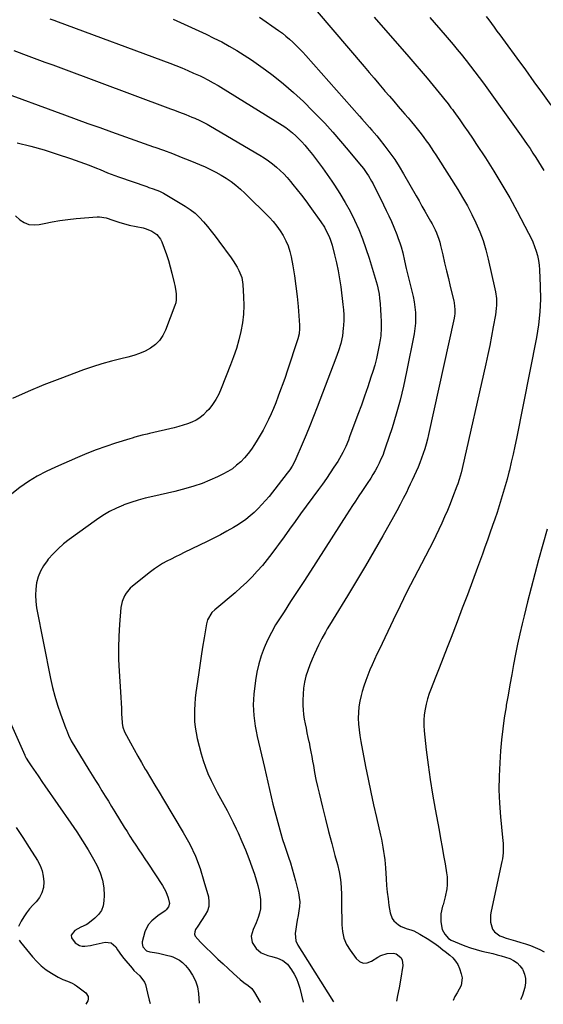
# Model space of a CAD drawing. Units: inches. Extents: x 1841354 to 1846638, y 436977 to 442342.
# Drawn here: x 1843887 to 1844204, y 436983 to 437580 of the extents above; entities that cross this region are included whole.
import ezdxf

# ---------------------------------------------------------------- set-up
doc = ezdxf.new("R2010")
doc.units = ezdxf.units.IN
doc.header["$MEASUREMENT"] = 0
doc.layers.add('7', color=7, linetype='Continuous')
doc.layers.add('8', color=7, linetype='Continuous')

msp = doc.modelspace()

# ---------------------------------------------------------------- linework, layer by layer
at = {"layer": '7', "color": 18}
for points in [[(1844032.41, 437581.43, 1852), (1844043.94, 437573.26, 1852), (1844046.2, 437571.59, 1852), (1844048.4, 437569.87, 1852), (1844050.54, 437568.05, 1852), (1844052.63, 437566.17, 1852), (1844054.65, 437564.22, 1852), (1844056.64, 437562.24, 1852), (1844058.57, 437560.19, 1852), (1844060.46, 437558.12, 1852), (1844092.95, 437521.37, 1852), (1844094.46, 437519.67, 1852), (1844095.98, 437517.96, 1852), (1844099.01, 437514.57, 1852), (1844100.52, 437512.86, 1852), (1844103.45, 437509.39, 1852), (1844104.88, 437507.61, 1852), (1844108.36, 437503.21, 1852), (1844111.42, 437499.16, 1852), (1844114.34, 437495.03, 1852), (1844117.08, 437490.76, 1852), (1844119.69, 437486.41, 1852), (1844127.25, 437473.12, 1852), (1844129.04, 437469.98, 1852), (1844130.82, 437466.84, 1852), (1844132.59, 437463.7, 1852), (1844134.37, 437460.56, 1852), (1844135.93, 437457.79, 1852), (1844136.89, 437456.02, 1852), (1844138.7, 437452.41, 1852), (1844139.54, 437450.58, 1852), (1844140.99, 437446.83, 1852), (1844141.57, 437444.9, 1852), (1844142.08, 437442.95, 1852), (1844143.39, 437437.28, 1852), (1844144.51, 437432.47, 1852), (1844145.65, 437427.67, 1852), (1844146.8, 437422.88, 1852), (1844147.97, 437418.09, 1852), (1844150.1, 437409.46, 1852), (1844150.37, 437408.17, 1852), (1844150.8, 437404.23, 1852), (1844150.71, 437401.59, 1852), (1844150.54, 437400.29, 1852), (1844150.3, 437398.99, 1852), (1844134.78, 437328.38, 1852), (1844134.09, 437325.47, 1852), (1844133.33, 437322.59, 1852), (1844132.48, 437319.74, 1852), (1844131.57, 437316.9, 1852), (1844130.54, 437313.98, 1852), (1844129.52, 437311.3, 1852), (1844128.44, 437308.65, 1852), (1844127.3, 437306.01, 1852), (1844126.12, 437303.4, 1852), (1844124.92, 437300.79, 1852), (1844123.69, 437298.2, 1852), (1844122.45, 437295.61, 1852), (1844121.33, 437293.29, 1852), (1844119.48, 437289.57, 1852), (1844117.58, 437285.87, 1852), (1844115.62, 437282.21, 1852), (1844113.6, 437278.57, 1852), (1844107.09, 437267.06, 1852), (1844101.83, 437257.87, 1852), (1844096.51, 437248.72, 1852), (1844091.1, 437239.63, 1852), (1844085.63, 437230.57, 1852), (1844076.96, 437216.36, 1852), (1844075.78, 437214.43, 1852), (1844073.46, 437210.54, 1852), (1844072.32, 437208.59, 1852), (1844070.12, 437204.64, 1852), (1844069.09, 437202.63, 1852), (1844068.09, 437200.6, 1852), (1844065.67, 437195.53, 1852), (1844064.19, 437192.18, 1852), (1844062.81, 437188.79, 1852), (1844061.61, 437185.34, 1852), (1844060.53, 437181.84, 1852), (1844059.7, 437178.29, 1852), (1844059.07, 437174.71, 1852), (1844058.75, 437171.09, 1852), (1844058.65, 437167.44, 1852), (1844058.69, 437164.22, 1852), (1844058.82, 437161.42, 1852), (1844059.05, 437158.62, 1852), (1844059.45, 437155.84, 1852), (1844059.96, 437153.08, 1852), (1844060.55, 437150.32, 1852), (1844061.14, 437147.56, 1852), (1844061.73, 437144.81, 1852), (1844062.31, 437142.05, 1852), (1844062.36, 437141.84, 1852), (1844062.95, 437138.98, 1852), (1844063.51, 437136.11, 1852), (1844064.04, 437133.23, 1852), (1844064.55, 437130.35, 1852), (1844065, 437127.67, 1852), (1844065.76, 437123.46, 1852), (1844066.58, 437119.26, 1852), (1844067.49, 437115.08, 1852), (1844068.47, 437110.91, 1852), (1844070.54, 437102.46, 1852), (1844072.37, 437095.14, 1852), (1844074.23, 437087.83, 1852), (1844076.14, 437080.53, 1852), (1844078.09, 437073.24, 1852), (1844079.58, 437067.77, 1852), (1844080.62, 437063.2, 1852), (1844081.43, 437058.6, 1852), (1844081.88, 437053.94, 1852), (1844082.09, 437049.26, 1852), (1844082.09, 437048.41, 1852), (1844082.11, 437044.12, 1852), (1844082.13, 437039.84, 1852), (1844082.16, 437035.55, 1852), (1844082.19, 437031.26, 1852), (1844082.61, 437027.1, 1852), (1844083.51, 437023.1, 1852), (1844085.15, 437019.34, 1852), (1844087.26, 437015.73, 1852), (1844090.88, 437010.71, 1852), (1844092.99, 437008.98, 1852), (1844095.23, 437008, 1852), (1844097.66, 437008.16, 1852), (1844100.23, 437009.09, 1852), (1844104.05, 437011.57, 1852), (1844105.85, 437012.51, 1852), (1844109.68, 437013.87, 1852), (1844113.5, 437014.05, 1852), (1844115.16, 437013.5, 1852), (1844117.98, 437011.35, 1852), (1844118.86, 437009.94, 1852), (1844119.22, 437006.55, 1852), (1844117.72, 436997.66, 1852), (1844116.89, 436993.02, 1852), (1844116.01, 436988.38, 1852), (1844115.29, 436984.9, 1852)], [(1844101.87, 437581.31, 1848), (1844122.8, 437557.32, 1848), (1844126.53, 437553.01, 1848), (1844130.24, 437548.67, 1848), (1844133.92, 437544.31, 1848), (1844137.57, 437539.92, 1848), (1844142.98, 437533.37, 1848), (1844143.9, 437532.24, 1848), (1844146.61, 437528.81, 1848), (1844148.37, 437526.48, 1848), (1844149.24, 437525.3, 1848), (1844150.09, 437524.12, 1848), (1844153.66, 437519.16, 1848), (1844156.27, 437515.48, 1848), (1844158.85, 437511.77, 1848), (1844161.38, 437508.04, 1848), (1844163.89, 437504.28, 1848), (1844169.3, 437496.02, 1848), (1844174.37, 437488.05, 1848), (1844179.29, 437479.98, 1848), (1844183.98, 437471.78, 1848), (1844188.51, 437463.49, 1848), (1844195.41, 437450.43, 1848), (1844196.72, 437447.8, 1848), (1844197.93, 437445.12, 1848), (1844199.02, 437442.39, 1848), (1844200.01, 437439.62, 1848), (1844200.81, 437436.8, 1848), (1844201.45, 437433.95, 1848), (1844201.85, 437431.06, 1848), (1844202.09, 437428.14, 1848), (1844202.5, 437418.34, 1848), (1844202.55, 437410.51, 1848), (1844202.23, 437402.72, 1848), (1844201.36, 437394.96, 1848), (1844200.13, 437387.24, 1848), (1844188.11, 437326.05, 1848), (1844187.12, 437321.23, 1848), (1844186.08, 437316.42, 1848), (1844184.95, 437311.62, 1848), (1844183.77, 437306.84, 1848), (1844183.42, 437305.49, 1848), (1844182.34, 437301.4, 1848), (1844181.22, 437297.33, 1848), (1844180.06, 437293.27, 1848), (1844178.85, 437289.22, 1848), (1844177.6, 437285.19, 1848), (1844176.3, 437281.17, 1848), (1844174.96, 437277.17, 1848), (1844173.58, 437273.17, 1848), (1844171.93, 437268.49, 1848), (1844170.43, 437264.28, 1848), (1844168.92, 437260.07, 1848), (1844167.4, 437255.86, 1848), (1844164.46, 437247.76, 1848), (1844161.44, 437239.52, 1848), (1844158.38, 437231.29, 1848), (1844155.26, 437223.09, 1848), (1844152.11, 437214.9, 1848), (1844148.41, 437205.39, 1848), (1844145.99, 437199.2, 1848), (1844143.57, 437193.02, 1848), (1844141.15, 437186.84, 1848), (1844138.72, 437180.66, 1848), (1844136.28, 437174.46, 1848), (1844135.16, 437171.35, 1848), (1844134.16, 437168.21, 1848), (1844133.35, 437165.02, 1848), (1844132.66, 437161.8, 1848), (1844132.21, 437158.54, 1848), (1844131.95, 437155.28, 1848), (1844131.97, 437152, 1848), (1844132.18, 437148.72, 1848), (1844133.42, 437137.25, 1848), (1844134.5, 437128.24, 1848), (1844135.72, 437119.25, 1848), (1844137.15, 437110.3, 1848), (1844138.72, 437101.36, 1848), (1844141.13, 437088.55, 1848), (1844142.07, 437083.44, 1848), (1844143, 437078.33, 1848), (1844143.91, 437073.22, 1848), (1844144.8, 437068.1, 1848), (1844145.71, 437062.75, 1848), (1844146.02, 437060.31, 1848), (1844146.09, 437055.41, 1848), (1844145.86, 437052.96, 1848), (1844144.95, 437048.11, 1848), (1844143.62, 437043.35, 1848), (1844143.34, 437042.49, 1848), (1844142.32, 437037.84, 1848), (1844142.26, 437033.07, 1848), (1844143.14, 437028.42, 1848), (1844144.74, 437025.46, 1848), (1844146.94, 437022.86, 1848), (1844148.51, 437021.92, 1848), (1844153.41, 437019.82, 1848), (1844156.76, 437018.48, 1848), (1844160.14, 437017.27, 1848), (1844163.58, 437016.22, 1848), (1844167.06, 437015.3, 1848), (1844173.68, 437013.71, 1848), (1844176.28, 437013.05, 1848), (1844178.86, 437012.33, 1848), (1844181.41, 437011.53, 1848), (1844183.95, 437010.67, 1848), (1844186.29, 437009.54, 1848), (1844188.39, 437008.14, 1848), (1844190.14, 437006.32, 1848), (1844191.66, 437004.22, 1848), (1844191.88, 437003.84, 1848), (1844192.93, 437001.27, 1848), (1844193.56, 436998.66, 1848), (1844193.52, 436995.98, 1848), (1844193.05, 436993.25, 1848), (1844191.62, 436988.59, 1848), (1844190.72, 436986.03, 1848), (1844190.57, 436985.66, 1848)], [(1844135.61, 437581.19, 1846), (1844144.91, 437570.37, 1846), (1844146.13, 437568.96, 1846), (1844148.56, 437566.13, 1846), (1844149.78, 437564.71, 1846), (1844152.19, 437561.86, 1846), (1844154.53, 437558.95, 1846), (1844157.58, 437555.1, 1846), (1844160.24, 437551.69, 1846), (1844162.87, 437548.25, 1846), (1844165.45, 437544.78, 1846), (1844168, 437541.29, 1846), (1844190.92, 437509.43, 1846), (1844192.74, 437506.86, 1846), (1844194.53, 437504.27, 1846), (1844196.29, 437501.66, 1846), (1844198.02, 437499.02, 1846), (1844199.71, 437496.36, 1846), (1844201.39, 437493.7, 1846), (1844203.05, 437491.02, 1846), (1844204.7, 437488.33, 1846)], [(1844169.61, 437581.86, 1844), (1844171.27, 437579.65, 1844), (1844172.94, 437577.43, 1844), (1844174.6, 437575.21, 1844), (1844176.26, 437572.98, 1844), (1844177.91, 437570.75, 1844), (1844179.56, 437568.52, 1844), (1844181.2, 437566.28, 1844), (1844188.31, 437556.52, 1844), (1844193.5, 437549.39, 1844), (1844198.67, 437542.26, 1844), (1844203.82, 437535.11, 1844), (1844208.96, 437527.95, 1844)], [(1843905.38, 437580.43, 1856), (1843907.83, 437579.53, 1856), (1843910.27, 437578.63, 1856), (1843977.99, 437553.47, 1856), (1843981.64, 437552.07, 1856), (1843985.27, 437550.61, 1856), (1843988.87, 437549.09, 1856), (1843992.45, 437547.51, 1856), (1843996.33, 437545.76, 1856), (1843997.95, 437545, 1856), (1844001.13, 437543.39, 1856), (1844004.25, 437541.66, 1856), (1844007.32, 437539.85, 1856), (1844008.84, 437538.92, 1856), (1844046.12, 437515.83, 1856), (1844048.3, 437514.39, 1856), (1844050.42, 437512.87, 1856), (1844052.45, 437511.22, 1856), (1844054.42, 437509.5, 1856), (1844056.29, 437507.68, 1856), (1844058.1, 437505.8, 1856), (1844059.83, 437503.83, 1856), (1844061.49, 437501.81, 1856), (1844064.43, 437498.06, 1856), (1844067.48, 437494.09, 1856), (1844070.47, 437490.08, 1856), (1844073.37, 437486, 1856), (1844076.21, 437481.89, 1856), (1844077.79, 437479.55, 1856), (1844081.12, 437474.38, 1856), (1844084.28, 437469.11, 1856), (1844087.2, 437463.71, 1856), (1844089.96, 437458.22, 1856), (1844092.46, 437452.61, 1856), (1844094.79, 437446.93, 1856), (1844096.86, 437441.14, 1856), (1844098.75, 437435.3, 1856), (1844103.58, 437419.13, 1856), (1844104.09, 437417.24, 1856), (1844104.87, 437413.39, 1856), (1844105.17, 437411.04, 1856), (1844105.5, 437407.52, 1856), (1844105.74, 437404, 1856), (1844105.91, 437400.47, 1856), (1844106.06, 437396.94, 1856), (1844106.13, 437393.13, 1856), (1844105.82, 437388.26, 1856), (1844105.49, 437385.84, 1856), (1844104.93, 437382.55, 1856), (1844104.15, 437378.5, 1856), (1844103.26, 437374.49, 1856), (1844102.19, 437370.52, 1856), (1844101.01, 437366.58, 1856), (1844099.87, 437363.05, 1856), (1844097.99, 437357.38, 1856), (1844096.07, 437351.72, 1856), (1844094.07, 437346.09, 1856), (1844092.02, 437340.48, 1856), (1844086.95, 437326.91, 1856), (1844086.21, 437324.98, 1856), (1844084.61, 437321.19, 1856), (1844082.83, 437317.46, 1856), (1844080.82, 437313.87, 1856), (1844079.74, 437312.12, 1856), (1844077.47, 437308.64, 1856), (1844075.18, 437305.19, 1856), (1844072.86, 437301.76, 1856), (1844070.48, 437298.38, 1856), (1844068.06, 437295.02, 1856), (1844057.28, 437280.32, 1856), (1844053.91, 437275.7, 1856), (1844050.55, 437271.08, 1856), (1844047.21, 437266.44, 1856), (1844043.89, 437261.78, 1856), (1844042.69, 437260.1, 1856), (1844039.92, 437256.33, 1856), (1844037.06, 437252.63, 1856), (1844034.09, 437249.02, 1856), (1844031.03, 437245.48, 1856), (1844027.84, 437242.06, 1856), (1844024.56, 437238.74, 1856), (1844021.13, 437235.57, 1856), (1844017.6, 437232.5, 1856), (1844005.23, 437222.21, 1856), (1844003.45, 437220.45, 1856), (1844000.93, 437216.13, 1856), (1844000.29, 437213.71, 1856), (1843998.8, 437205.08, 1856), (1843997.87, 437199.52, 1856), (1843996.97, 437193.94, 1856), (1843996.13, 437188.36, 1856), (1843995.32, 437182.78, 1856), (1843993.82, 437171.99, 1856), (1843993.41, 437168.49, 1856), (1843993.1, 437164.99, 1856), (1843992.94, 437161.47, 1856), (1843992.88, 437157.94, 1856), (1843993.03, 437154.43, 1856), (1843993.35, 437150.94, 1856), (1843993.93, 437147.48, 1856), (1843994.67, 437144.04, 1856), (1843997.02, 437134.85, 1856), (1843998.21, 437130.77, 1856), (1843999.55, 437126.75, 1856), (1844001.15, 437122.82, 1856), (1844003.02, 437118.72, 1856), (1844004.88, 437115.04, 1856), (1844006.78, 437111.37, 1856), (1844008.73, 437107.74, 1856), (1844010.73, 437104.14, 1856), (1844012.71, 437100.52, 1856), (1844014.62, 437096.87, 1856), (1844016.45, 437093.17, 1856), (1844018.2, 437089.44, 1856), (1844019.39, 437086.84, 1856), (1844021.63, 437081.76, 1856), (1844023.78, 437076.64, 1856), (1844025.81, 437071.47, 1856), (1844027.75, 437066.26, 1856), (1844029.3, 437061.94, 1856), (1844030.41, 437058.52, 1856), (1844031.37, 437055.06, 1856), (1844032.11, 437051.54, 1856), (1844032.7, 437047.99, 1856), (1844032.91, 437046.44, 1856), (1844033.06, 437043.66, 1856), (1844032.93, 437040.93, 1856), (1844032.37, 437038.25, 1856), (1844031.53, 437035.6, 1856), (1844030.24, 437032.44, 1856), (1844028.56, 437028.3, 1856), (1844027.28, 437024.21, 1856), (1844027.86, 437020.4, 1856), (1844030.3, 437016.87, 1856), (1844033.44, 437014.14, 1856), (1844037.32, 437012.61, 1856), (1844039.77, 437012.05, 1856), (1844043.25, 437010.97, 1856), (1844046.54, 437009.48, 1856), (1844049.26, 437007.26, 1856), (1844051.8, 437003.84, 1856), (1844053.39, 437001.25, 1856), (1844054.77, 436998.56, 1856), (1844055.84, 436995.74, 1856), (1844056.72, 436992.82, 1856), (1844058.76, 436984.33, 1856)], [(1843980.08, 437580.13, 1854), (1844000, 437571.01, 1854), (1844004.75, 437568.73, 1854), (1844009.45, 437566.36, 1854), (1844014.07, 437563.82, 1854), (1844018.63, 437561.19, 1854), (1844023.1, 437558.4, 1854), (1844027.51, 437555.51, 1854), (1844031.82, 437552.48, 1854), (1844036.06, 437549.36, 1854), (1844040.56, 437545.92, 1854), (1844046.89, 437540.88, 1854), (1844053.06, 437535.65, 1854), (1844058.98, 437530.15, 1854), (1844064.75, 437524.47, 1854), (1844066.92, 437522.24, 1854), (1844071.88, 437517.02, 1854), (1844076.76, 437511.71, 1854), (1844081.5, 437506.29, 1854), (1844086.16, 437500.79, 1854), (1844093.01, 437492.52, 1854), (1844094.17, 437491.08, 1854), (1844095.29, 437489.63, 1854), (1844097.45, 437486.65, 1854), (1844098.46, 437485.11, 1854), (1844100.32, 437481.95, 1854), (1844101.18, 437480.32, 1854), (1844107.55, 437467.55, 1854), (1844109.17, 437464.22, 1854), (1844110.75, 437460.86, 1854), (1844112.27, 437457.48, 1854), (1844113.75, 437454.08, 1854), (1844115.55, 437449.69, 1854), (1844116.48, 437447.19, 1854), (1844117.33, 437444.66, 1854), (1844118.11, 437442.11, 1854), (1844119.11, 437438.55, 1854), (1844120.24, 437433.74, 1854), (1844121.31, 437428.92, 1854), (1844121.7, 437427.32, 1854), (1844124.71, 437415.34, 1854), (1844125.43, 437412.13, 1854), (1844126.04, 437408.91, 1854), (1844126.48, 437405.65, 1854), (1844126.8, 437402.38, 1854), (1844126.91, 437399.1, 1854), (1844126.84, 437395.83, 1854), (1844126.52, 437392.58, 1854), (1844126.02, 437389.34, 1854), (1844121.53, 437366.37, 1854), (1844119.69, 437357.78, 1854), (1844117.63, 437349.25, 1854), (1844115.25, 437340.8, 1854), (1844112.66, 437332.4, 1854), (1844108.79, 437320.64, 1854), (1844107.93, 437318.19, 1854), (1844107, 437315.76, 1854), (1844105.97, 437313.37, 1854), (1844104.87, 437311.01, 1854), (1844103.68, 437308.69, 1854), (1844102.44, 437306.4, 1854), (1844101.11, 437304.16, 1854), (1844099.72, 437301.96, 1854), (1844097.62, 437298.76, 1854), (1844095.96, 437296.24, 1854), (1844094.29, 437293.74, 1854), (1844092.61, 437291.23, 1854), (1844090.47, 437288.02, 1854), (1844088.65, 437285.27, 1854), (1844086.85, 437282.51, 1854), (1844085.07, 437279.74, 1854), (1844063.18, 437245.55, 1854), (1844059.22, 437239.38, 1854), (1844055.23, 437233.21, 1854), (1844051.23, 437227.07, 1854), (1844047.21, 437220.93, 1854), (1844044.85, 437217.33, 1854), (1844042.13, 437212.93, 1854), (1844039.59, 437208.44, 1854), (1844037.29, 437203.81, 1854), (1844035.17, 437199.1, 1854), (1844033.39, 437194.26, 1854), (1844031.88, 437189.35, 1854), (1844030.78, 437184.33, 1854), (1844029.95, 437179.24, 1854), (1844028.96, 437171.03, 1854), (1844028.68, 437167.8, 1854), (1844028.55, 437164.57, 1854), (1844028.64, 437161.34, 1854), (1844028.87, 437158.1, 1854), (1844029.27, 437154.88, 1854), (1844029.75, 437151.67, 1854), (1844030.35, 437148.48, 1854), (1844031.02, 437145.3, 1854), (1844035.35, 437126.62, 1854), (1844036.37, 437122.16, 1854), (1844037.4, 437117.69, 1854), (1844038.42, 437113.23, 1854), (1844039.44, 437108.77, 1854), (1844040.49, 437104.31, 1854), (1844041.59, 437099.87, 1854), (1844042.77, 437095.45, 1854), (1844044, 437091.04, 1854), (1844045.3, 437086.55, 1854), (1844046.37, 437082.96, 1854), (1844047.49, 437079.38, 1854), (1844048.68, 437075.82, 1854), (1844049.91, 437072.28, 1854), (1844051.11, 437068.73, 1854), (1844052.25, 437065.16, 1854), (1844053.26, 437061.55, 1854), (1844054.21, 437057.92, 1854), (1844056.01, 437050.53, 1854), (1844056.49, 437047.8, 1854), (1844056.72, 437045.06, 1854), (1844056.6, 437042.31, 1854), (1844056.23, 437039.56, 1854), (1844055.7, 437036.8, 1854), (1844055.19, 437034.04, 1854), (1844054.72, 437031.27, 1854), (1844054.28, 437028.5, 1854), (1844053.88, 437025.82, 1854), (1844054.3, 437021.55, 1854), (1844055.62, 437018.89, 1854), (1844057.94, 437015.02, 1854), (1844077.16, 436984.51, 1854)], [(1843883.51, 437561.12, 1858), (1843892.59, 437557.78, 1858), (1843897.45, 437555.98, 1858), (1843902.31, 437554.18, 1858), (1843907.17, 437552.38, 1858), (1843912.03, 437550.57, 1858), (1843978.38, 437525.83, 1858), (1843980.24, 437525.13, 1858), (1843983.98, 437523.75, 1858), (1843987.71, 437522.35, 1858), (1843991.4, 437520.85, 1858), (1843993.22, 437520.05, 1858), (1843996.25, 437518.65, 1858), (1844000.58, 437516.41, 1858), (1844002.7, 437515.21, 1858), (1844032.61, 437497.66, 1858), (1844035.21, 437496.04, 1858), (1844037.76, 437494.32, 1858), (1844040.2, 437492.47, 1858), (1844042.59, 437490.53, 1858), (1844044.86, 437488.47, 1858), (1844047.06, 437486.33, 1858), (1844049.15, 437484.08, 1858), (1844051.16, 437481.76, 1858), (1844052.61, 437479.99, 1858), (1844055.25, 437476.69, 1858), (1844057.85, 437473.37, 1858), (1844060.39, 437469.99, 1858), (1844062.88, 437466.58, 1858), (1844069.49, 437457.35, 1858), (1844071.66, 437454.03, 1858), (1844072.63, 437452.3, 1858), (1844074.37, 437448.73, 1858), (1844075.11, 437446.89, 1858), (1844076.31, 437443.11, 1858), (1844077.84, 437437.35, 1858), (1844079.01, 437432.53, 1858), (1844080.05, 437427.68, 1858), (1844080.88, 437422.79, 1858), (1844081.58, 437417.88, 1858), (1844082.88, 437407.18, 1858), (1844083.18, 437404.02, 1858), (1844083.36, 437400.86, 1858), (1844083.36, 437397.7, 1858), (1844083.25, 437394.52, 1858), (1844083.15, 437392.91, 1858), (1844082.61, 437388.22, 1858), (1844081.59, 437383.6, 1858), (1844080.23, 437379.07, 1858), (1844079.47, 437376.83, 1858), (1844078.65, 437374.6, 1858), (1844067.36, 437345.03, 1858), (1844065.15, 437339.37, 1858), (1844062.9, 437333.72, 1858), (1844060.59, 437328.11, 1858), (1844058.22, 437322.51, 1858), (1844054.44, 437313.69, 1858), (1844053.34, 437311.38, 1858), (1844052.08, 437309.15, 1858), (1844050.68, 437307.01, 1858), (1844049.93, 437305.98, 1858), (1844049.15, 437304.96, 1858), (1844038.12, 437290.91, 1858), (1844036.02, 437288.35, 1858), (1844033.85, 437285.87, 1858), (1844031.56, 437283.48, 1858), (1844029.19, 437281.17, 1858), (1844026.71, 437278.99, 1858), (1844024.13, 437276.93, 1858), (1844021.43, 437275.05, 1858), (1844018.64, 437273.28, 1858), (1844016.56, 437272.06, 1858), (1844012.64, 437269.82, 1858), (1844008.69, 437267.64, 1858), (1844004.69, 437265.55, 1858), (1844000.65, 437263.53, 1858), (1843986.78, 437256.81, 1858), (1843984.13, 437255.51, 1858), (1843981.49, 437254.21, 1858), (1843978.86, 437252.89, 1858), (1843976.23, 437251.56, 1858), (1843973.65, 437250.15, 1858), (1843971.14, 437248.63, 1858), (1843968.72, 437246.97, 1858), (1843966.37, 437245.2, 1858), (1843955.49, 437236.47, 1858), (1843954.07, 437235.19, 1858), (1843951.64, 437232.29, 1858), (1843950.63, 437230.67, 1858), (1843949.17, 437227.16, 1858), (1843948.73, 437225.32, 1858), (1843948.44, 437223.43, 1858), (1843947.53, 437213.15, 1858), (1843947.07, 437206.09, 1858), (1843946.83, 437199.03, 1858), (1843946.92, 437191.96, 1858), (1843947.24, 437184.89, 1858), (1843948.1, 437172.39, 1858), (1843948.31, 437169.05, 1858), (1843948.51, 437165.72, 1858), (1843948.69, 437162.38, 1858), (1843948.84, 437159.04, 1858), (1843949.06, 437153.88, 1858), (1843949.12, 437153.13, 1858), (1843949.52, 437150.89, 1858), (1843950.63, 437148.08, 1858), (1843954.22, 437141.42, 1858), (1843956.4, 437137.43, 1858), (1843958.61, 437133.46, 1858), (1843960.87, 437129.51, 1858), (1843963.16, 437125.59, 1858), (1843963.71, 437124.67, 1858), (1843966.3, 437120.3, 1858), (1843968.9, 437115.93, 1858), (1843971.51, 437111.57, 1858), (1843974.12, 437107.21, 1858), (1843986.21, 437087.1, 1858), (1843990.05, 437080.05, 1858), (1843993.49, 437072.84, 1858), (1843996.31, 437065.37, 1858), (1843998.73, 437057.72, 1858), (1844001.36, 437048.05, 1858), (1844001.73, 437045.18, 1858), (1844001.63, 437042.38, 1858), (1844000.8, 437039.71, 1858), (1843999.5, 437037.13, 1858), (1843997.17, 437033.71, 1858), (1843995, 437030.42, 1858), (1843993.65, 437028.29, 1858), (1843993.16, 437026.9, 1858), (1843993.03, 437025.55, 1858), (1843993.45, 437024.27, 1858), (1843996.65, 437020.63, 1858), (1843997.86, 437019.44, 1858), (1843999.08, 437018.26, 1858), (1844004.08, 437013.4, 1858), (1844007.16, 437010.44, 1858), (1844010.26, 437007.51, 1858), (1844013.39, 437004.62, 1858), (1844016.54, 437001.74, 1858), (1844020.66, 436998.03, 1858), (1844022.96, 436996.13, 1858), (1844025.41, 436994.43, 1858), (1844027.67, 436992.57, 1858), (1844028.58, 436991.44, 1858), (1844029.39, 436990.21, 1858), (1844032.68, 436984.23, 1858), (1844032.74, 436984.06, 1858)], [(1843885.6, 437505.17, 1862), (1843893.75, 437503.13, 1862), (1843901.84, 437500.91, 1862), (1843909.84, 437498.38, 1862), (1843917.79, 437495.66, 1862), (1843929.09, 437491.56, 1862), (1843933.57, 437489.86, 1862), (1843935.79, 437488.96, 1862), (1843940.21, 437487.1, 1862), (1843942.43, 437486.21, 1862), (1843946.93, 437484.56, 1862), (1843964.07, 437478.65, 1862), (1843965.35, 437478.21, 1862), (1843967.92, 437477.35, 1862), (1843971.72, 437475.96, 1862), (1843972.93, 437475.36, 1862), (1843974.11, 437474.71, 1862), (1843987.39, 437466.78, 1862), (1843990.44, 437464.74, 1862), (1843993.34, 437462.51, 1862), (1843996, 437460, 1862), (1843998.5, 437457.31, 1862), (1844000.86, 437454.45, 1862), (1844003.17, 437451.56, 1862), (1844005.43, 437448.63, 1862), (1844007.65, 437445.66, 1862), (1844015.16, 437435.43, 1862), (1844016.45, 437433.59, 1862), (1844018.83, 437429.77, 1862), (1844019.93, 437427.79, 1862), (1844021.56, 437423.66, 1862), (1844022.29, 437419.28, 1862), (1844022.74, 437411.84, 1862), (1844022.83, 437406.56, 1862), (1844022.63, 437401.29, 1862), (1844021.99, 437396.06, 1862), (1844021.05, 437390.86, 1862), (1844019.77, 437385.7, 1862), (1844018.33, 437380.6, 1862), (1844016.67, 437375.57, 1862), (1844014.84, 437370.58, 1862), (1844009.21, 437356.21, 1862), (1844007.68, 437352.83, 1862), (1844005.93, 437349.59, 1862), (1844003.85, 437346.55, 1862), (1844001.56, 437343.64, 1862), (1844000.34, 437342.26, 1862), (1843998.37, 437340.31, 1862), (1843996.25, 437338.56, 1862), (1843993.9, 437337.13, 1862), (1843991.41, 437335.9, 1862), (1843988.79, 437334.9, 1862), (1843986.13, 437333.99, 1862), (1843983.44, 437333.2, 1862), (1843980.72, 437332.5, 1862), (1843965.71, 437329, 1862), (1843964.21, 437328.65, 1862), (1843961.22, 437327.91, 1862), (1843956.75, 437326.71, 1862), (1843955.27, 437326.27, 1862), (1843953.8, 437325.82, 1862), (1843945.05, 437323.07, 1862), (1843939.24, 437321.14, 1862), (1843933.47, 437319.08, 1862), (1843927.77, 437316.85, 1862), (1843922.12, 437314.49, 1862), (1843908.75, 437308.66, 1862), (1843903.12, 437305.99, 1862), (1843897.62, 437303.08, 1862), (1843892.32, 437299.82, 1862), (1843887.15, 437296.33, 1862), (1843882.33, 437292.42, 1862)], [(1843884.43, 437460.88, 1864), (1843887.09, 437458.53, 1864), (1843889.82, 437456.85, 1864), (1843892.69, 437455.72, 1864), (1843895.75, 437455.41, 1864), (1843898.95, 437455.65, 1864), (1843901.88, 437456.28, 1864), (1843906.67, 437457.23, 1864), (1843911.48, 437458.06, 1864), (1843916.32, 437458.71, 1864), (1843921.18, 437459.23, 1864), (1843933.93, 437460.37, 1864), (1843935.33, 437460.41, 1864), (1843939.45, 437459.7, 1864), (1843943.47, 437458.31, 1864), (1843947.68, 437456.87, 1864), (1843951.44, 437455.82, 1864), (1843953.34, 437455.38, 1864), (1843961.91, 437453.6, 1864), (1843963.71, 437453.12, 1864), (1843967.12, 437451.69, 1864), (1843970.16, 437449.6, 1864), (1843972.39, 437446.8, 1864), (1843973.2, 437445.16, 1864), (1843974.66, 437441.3, 1864), (1843975.99, 437437.58, 1864), (1843977.21, 437433.84, 1864), (1843978.29, 437430.05, 1864), (1843979.28, 437426.24, 1864), (1843980.66, 437420.4, 1864), (1843981.04, 437418.67, 1864), (1843981.66, 437415.19, 1864), (1843981.91, 437413.44, 1864), (1843981.91, 437409.97, 1864), (1843981.57, 437408.28, 1864), (1843981.08, 437406.61, 1864), (1843975.4, 437391.62, 1864), (1843973.78, 437388.37, 1864), (1843971.79, 437385.42, 1864), (1843969.25, 437382.92, 1864), (1843966.35, 437380.73, 1864), (1843963.08, 437378.95, 1864), (1843959.73, 437377.4, 1864), (1843956.23, 437376.19, 1864), (1843952.64, 437375.21, 1864), (1843948.36, 437374.25, 1864), (1843942.59, 437372.84, 1864), (1843936.87, 437371.27, 1864), (1843931.22, 437369.47, 1864), (1843925.62, 437367.52, 1864), (1843911.34, 437362.2, 1864), (1843901.71, 437358.45, 1864), (1843892.16, 437354.5, 1864), (1843882.74, 437350.26, 1864)], [(1844206.75, 437271.04, 1846), (1844201.49, 437252.4, 1846), (1844199.17, 437243.95, 1846), (1844196.9, 437235.47, 1846), (1844194.74, 437226.97, 1846), (1844192.65, 437218.45, 1846), (1844191.49, 437213.61, 1846), (1844190.08, 437207.49, 1846), (1844188.74, 437201.35, 1846), (1844187.5, 437195.19, 1846), (1844186.33, 437189.02, 1846), (1844185.21, 437182.83, 1846), (1844184.1, 437176.65, 1846), (1844183, 437170.46, 1846), (1844181.9, 437164.27, 1846), (1844181.74, 437163.35, 1846), (1844180.67, 437156.68, 1846), (1844179.73, 437150, 1846), (1844179.01, 437143.29, 1846), (1844178.42, 437136.57, 1846), (1844177.91, 437129.38, 1846), (1844177.54, 437121.21, 1846), (1844177.45, 437113.04, 1846), (1844177.78, 437104.88, 1846), (1844178.4, 437096.73, 1846), (1844179.68, 437084.09, 1846), (1844179.96, 437080.42, 1846), (1844180.05, 437076.74, 1846), (1844179.98, 437074.91, 1846), (1844179.59, 437071.27, 1846), (1844179.25, 437069.47, 1846), (1844172.66, 437039.46, 1846), (1844172.33, 437037.24, 1846), (1844172.38, 437032.82, 1846), (1844173.55, 437028.64, 1846), (1844174.65, 437026.93, 1846), (1844178.03, 437024.56, 1846), (1844179.19, 437024.1, 1846), (1844181.9, 437023.11, 1846), (1844184.64, 437022.19, 1846), (1844187.41, 437021.37, 1846), (1844190.63, 437020.53, 1846), (1844193.61, 437019.68, 1846), (1844196.54, 437018.7, 1846), (1844199.39, 437017.51, 1846), (1844202.2, 437016.18, 1846), (1844204.94, 437014.76, 1846)], [(1843867.28, 437184.92, 1862), (1843890.12, 437134.06, 1862), (1843890.24, 437133.79, 1862), (1843890.63, 437133.01, 1862), (1843891.07, 437132.25, 1862), (1843892.45, 437130.03, 1862), (1843894.01, 437127.58, 1862), (1843896.76, 437123.48, 1862), (1843898.16, 437121.44, 1862), (1843900.96, 437117.38, 1862), (1843902.37, 437115.35, 1862), (1843918.09, 437092.86, 1862), (1843921.69, 437087.52, 1862), (1843925.18, 437082.1, 1862), (1843928.51, 437076.59, 1862), (1843931.71, 437071, 1862), (1843933.95, 437066.96, 1862), (1843935.89, 437062.64, 1862), (1843937.33, 437058.2, 1862), (1843938.04, 437053.59, 1862), (1843938.24, 437048.86, 1862), (1843938.12, 437045.8, 1862), (1843937.58, 437042.72, 1862), (1843936.56, 437039.88, 1862), (1843934.84, 437037.4, 1862), (1843932.65, 437035.16, 1862), (1843928.38, 437031.84, 1862), (1843927.39, 437031.18, 1862), (1843924.12, 437029.69, 1862), (1843920.41, 437027.81, 1862), (1843918.34, 437024.98, 1862), (1843918.54, 437023.36, 1862), (1843920.62, 437020.34, 1862), (1843923.31, 437018.61, 1862), (1843924.85, 437018.29, 1862), (1843926.49, 437018.25, 1862), (1843929.92, 437018.74, 1862), (1843931.63, 437019.06, 1862), (1843933.33, 437019.41, 1862), (1843938.9, 437020.67, 1862), (1843942.53, 437020.32, 1862), (1843945.24, 437017.87, 1862), (1843946.36, 437016.02, 1862), (1843948.81, 437012.5, 1862), (1843950.16, 437010.81, 1862), (1843955.22, 437004.81, 1862), (1843956.31, 437003.58, 1862), (1843959.92, 437000.2, 1862), (1843962.74, 436996.43, 1862), (1843963.26, 436994.91, 1862), (1843964.5, 436989.7, 1862), (1843965.5, 436985.57, 1862), (1843966.03, 436983.39, 1862)], [(1843884.86, 437090.11, 1864), (1843888.88, 437084.11, 1864), (1843892.81, 437078.05, 1864), (1843897.79, 437070.17, 1864), (1843899.39, 437067.1, 1864), (1843900.64, 437063.93, 1864), (1843901.36, 437060.59, 1864), (1843901.72, 437057.15, 1864), (1843901.39, 437053.78, 1864), (1843900.56, 437050.61, 1864), (1843899, 437047.73, 1864), (1843896.95, 437045.04, 1864), (1843894.98, 437043.03, 1864), (1843892.97, 437040.79, 1864), (1843891.11, 437038.44, 1864), (1843889.47, 437035.93, 1864), (1843887.97, 437033.32, 1864), (1843886.39, 437030.25, 1864)], [(1843886.73, 437021.79, 1864), (1843887.45, 437020.74, 1864), (1843894.77, 437011.82, 1864), (1843897.37, 437008.97, 1864), (1843900.14, 437006.33, 1864), (1843903.18, 437003.99, 1864), (1843906.39, 437001.86, 1864), (1843910.39, 436999.49, 1864), (1843913.16, 436998.07, 1864), (1843916.07, 436996.99, 1864), (1843918.93, 436995.84, 1864), (1843920.27, 436995.07, 1864), (1843921.55, 436994.2, 1864), (1843927.13, 436989.96, 1864), (1843928.64, 436987.73, 1864), (1843928.59, 436985.75, 1864), (1843928.34, 436985.12, 1864), (1843927.15, 436982.99, 1864)]]:
    msp.add_polyline3d(points, dxfattribs=at)
at = {"layer": '8', "color": 18}
for points in [[(1844067.27, 437584.73, 1850), (1844095.8, 437551.37, 1850), (1844098.79, 437547.87, 1850), (1844101.77, 437544.38, 1850), (1844104.75, 437540.88, 1850), (1844107.73, 437537.38, 1850), (1844108.39, 437536.6, 1850), (1844111.04, 437533.49, 1850), (1844113.7, 437530.39, 1850), (1844116.37, 437527.29, 1850), (1844119.04, 437524.2, 1850), (1844120.43, 437522.61, 1850), (1844122.4, 437520.31, 1850), (1844124.36, 437517.99, 1850), (1844126.29, 437515.65, 1850), (1844128.77, 437512.61, 1850), (1844130.36, 437510.57, 1850), (1844131.93, 437508.52, 1850), (1844133.44, 437506.43, 1850), (1844134.92, 437504.31, 1850), (1844136.36, 437502.17, 1850), (1844137.79, 437500.02, 1850), (1844139.2, 437497.86, 1850), (1844140.6, 437495.68, 1850), (1844152.46, 437476.97, 1850), (1844155.46, 437472.01, 1850), (1844158.34, 437466.98, 1850), (1844161.01, 437461.84, 1850), (1844163.54, 437456.63, 1850), (1844165.8, 437451.3, 1850), (1844167.83, 437445.89, 1850), (1844169.51, 437440.37, 1850), (1844170.96, 437434.77, 1850), (1844175.01, 437416.75, 1850), (1844175.39, 437414.78, 1850), (1844175.87, 437410.81, 1850), (1844175.94, 437406.81, 1850), (1844175.83, 437404.81, 1850), (1844175.31, 437400.84, 1850), (1844173.99, 437393.58, 1850), (1844172.93, 437387.98, 1850), (1844171.83, 437382.39, 1850), (1844170.66, 437376.82, 1850), (1844169.45, 437371.25, 1850), (1844155.2, 437307.82, 1850), (1844154.54, 437305.1, 1850), (1844153.36, 437301.06, 1850), (1844152.46, 437298.41, 1850), (1844151.97, 437297.1, 1850), (1844149.36, 437290.26, 1850), (1844147.81, 437286.32, 1850), (1844146.21, 437282.39, 1850), (1844144.54, 437278.5, 1850), (1844142.82, 437274.62, 1850), (1844141.04, 437270.78, 1850), (1844139.21, 437266.95, 1850), (1844137.31, 437263.16, 1850), (1844135.37, 437259.39, 1850), (1844130.44, 437250, 1850), (1844126.05, 437241.53, 1850), (1844121.73, 437233.02, 1850), (1844117.51, 437224.47, 1850), (1844113.36, 437215.88, 1850), (1844105, 437198.33, 1850), (1844103.52, 437195.18, 1850), (1844102.07, 437192.02, 1850), (1844100.65, 437188.84, 1850), (1844099.26, 437185.65, 1850), (1844097.94, 437182.43, 1850), (1844096.72, 437179.18, 1850), (1844095.62, 437175.88, 1850), (1844094.6, 437172.55, 1850), (1844093.94, 437170.23, 1850), (1844093.14, 437166.82, 1850), (1844092.54, 437163.37, 1850), (1844092.26, 437159.89, 1850), (1844092.19, 437156.38, 1850), (1844092.36, 437152.86, 1850), (1844092.65, 437149.35, 1850), (1844093.12, 437145.86, 1850), (1844093.7, 437142.39, 1850), (1844096.64, 437127.18, 1850), (1844098.19, 437119.39, 1850), (1844099.8, 437111.62, 1850), (1844101.49, 437103.87, 1850), (1844103.24, 437096.13, 1850), (1844105.68, 437085.58, 1850), (1844106.22, 437083.12, 1850), (1844106.73, 437080.64, 1850), (1844107.18, 437078.16, 1850), (1844107.59, 437075.66, 1850), (1844107.94, 437073.16, 1850), (1844108.24, 437070.65, 1850), (1844108.48, 437068.14, 1850), (1844108.67, 437065.62, 1850), (1844109.06, 437059.15, 1850), (1844109.37, 437055.05, 1850), (1844109.75, 437050.96, 1850), (1844110.25, 437046.88, 1850), (1844110.82, 437042.81, 1850), (1844111.48, 437038.51, 1850), (1844112.69, 437035.04, 1850), (1844113.77, 437033.57, 1850), (1844116.65, 437031.13, 1850), (1844118.28, 437030.17, 1850), (1844121.85, 437028.82, 1850), (1844124.02, 437028.15, 1850), (1844125.93, 437027.43, 1850), (1844129.55, 437025.56, 1850), (1844134.97, 437022.25, 1850), (1844136.46, 437021.3, 1850), (1844137.92, 437020.32, 1850), (1844140.74, 437018.2, 1850), (1844143.51, 437016, 1850), (1844144.91, 437014.92, 1850), (1844147.65, 437012.81, 1850), (1844149.53, 437011.09, 1850), (1844151.17, 437009.19, 1850), (1844152.46, 437007.03, 1850), (1844153.5, 437004.7, 1850), (1844154.6, 437001.5, 1850), (1844155.06, 436999.08, 1850), (1844154.47, 436994.44, 1850), (1844153.41, 436992.21, 1850), (1844152.04, 436990, 1850), (1844150.79, 436987.72, 1850), (1844149.69, 436985.37, 1850), (1844149.65, 436985.25, 1850)], [(1843872.15, 437537.56, 1860), (1843914.21, 437522.17, 1860), (1843921.31, 437519.58, 1860), (1843928.41, 437517.01, 1860), (1843935.52, 437514.46, 1860), (1843942.63, 437511.91, 1860), (1843945.5, 437510.89, 1860), (1843951.18, 437508.88, 1860), (1843956.87, 437506.86, 1860), (1843962.55, 437504.85, 1860), (1843968.23, 437502.83, 1860), (1843968.87, 437502.61, 1860), (1843974.22, 437500.67, 1860), (1843979.55, 437498.67, 1860), (1843984.84, 437496.58, 1860), (1843990.12, 437494.43, 1860), (1843999.35, 437490.58, 1860), (1844002.66, 437489.09, 1860), (1844005.91, 437487.48, 1860), (1844009.06, 437485.69, 1860), (1844012.15, 437483.79, 1860), (1844015.12, 437481.71, 1860), (1844018, 437479.52, 1860), (1844020.75, 437477.17, 1860), (1844023.41, 437474.7, 1860), (1844038.33, 437459.97, 1860), (1844040.7, 437457.42, 1860), (1844042.93, 437454.76, 1860), (1844044.92, 437451.92, 1860), (1844046.76, 437448.97, 1860), (1844048.32, 437445.86, 1860), (1844049.66, 437442.68, 1860), (1844050.68, 437439.38, 1860), (1844051.48, 437435.99, 1860), (1844052.47, 437430.61, 1860), (1844053.5, 437424.47, 1860), (1844054.4, 437418.31, 1860), (1844055.12, 437412.12, 1860), (1844055.7, 437405.91, 1860), (1844056.58, 437394.76, 1860), (1844056.64, 437392.64, 1860), (1844056.34, 437389.47, 1860), (1844055.58, 437386.38, 1860), (1844049.11, 437366.74, 1860), (1844047.83, 437362.94, 1860), (1844046.52, 437359.15, 1860), (1844045.16, 437355.38, 1860), (1844043.76, 437351.63, 1860), (1844042.17, 437347.53, 1860), (1844040.8, 437344.18, 1860), (1844039.35, 437340.86, 1860), (1844037.85, 437337.57, 1860), (1844036.26, 437334.32, 1860), (1844034.59, 437331.11, 1860), (1844032.8, 437327.97, 1860), (1844030.94, 437324.87, 1860), (1844029.31, 437322.26, 1860), (1844027.44, 437319.5, 1860), (1844025.46, 437316.84, 1860), (1844023.29, 437314.33, 1860), (1844021, 437311.92, 1860), (1844018.52, 437309.71, 1860), (1844015.92, 437307.68, 1860), (1844013.14, 437305.92, 1860), (1844010.23, 437304.33, 1860), (1844006.97, 437302.75, 1860), (1844002.28, 437300.65, 1860), (1843997.53, 437298.73, 1860), (1843992.67, 437297.09, 1860), (1843987.75, 437295.64, 1860), (1843985.5, 437295.05, 1860), (1843981.05, 437293.91, 1860), (1843976.59, 437292.82, 1860), (1843972.12, 437291.81, 1860), (1843967.64, 437290.84, 1860), (1843963.17, 437289.8, 1860), (1843958.76, 437288.61, 1860), (1843954.4, 437287.21, 1860), (1843950.09, 437285.66, 1860), (1843949.91, 437285.59, 1860), (1843945.63, 437283.74, 1860), (1843941.46, 437281.68, 1860), (1843937.47, 437279.3, 1860), (1843933.59, 437276.71, 1860), (1843917.12, 437264.78, 1860), (1843913.66, 437262.06, 1860), (1843910.36, 437259.18, 1860), (1843907.28, 437256.05, 1860), (1843904.36, 437252.76, 1860), (1843903.61, 437251.84, 1860), (1843901.45, 437248.76, 1860), (1843899.62, 437245.53, 1860), (1843898.29, 437242.06, 1860), (1843897.3, 437238.43, 1860), (1843896.8, 437234.67, 1860), (1843896.59, 437230.92, 1860), (1843896.82, 437227.17, 1860), (1843897.33, 437223.42, 1860), (1843905.8, 437180.55, 1860), (1843907.01, 437175.1, 1860), (1843908.39, 437169.7, 1860), (1843910.02, 437164.37, 1860), (1843911.82, 437159.09, 1860), (1843915.08, 437150.24, 1860), (1843915.38, 437149.42, 1860), (1843916.59, 437146.21, 1860), (1843917.96, 437143.2, 1860), (1843918.2, 437142.79, 1860), (1843929.04, 437125.06, 1860), (1843930.99, 437121.89, 1860), (1843932.95, 437118.71, 1860), (1843934.91, 437115.54, 1860), (1843936.88, 437112.38, 1860), (1843938.85, 437109.21, 1860), (1843940.82, 437106.04, 1860), (1843942.77, 437102.87, 1860), (1843944.72, 437099.69, 1860), (1843950.36, 437090.46, 1860), (1843952.08, 437087.68, 1860), (1843953.82, 437084.91, 1860), (1843955.59, 437082.15, 1860), (1843957.39, 437079.41, 1860), (1843959.19, 437076.68, 1860), (1843961, 437073.95, 1860), (1843962.8, 437071.22, 1860), (1843964.61, 437068.49, 1860), (1843973.53, 437055.02, 1860), (1843975.57, 437051.36, 1860), (1843977.03, 437047.44, 1860), (1843977.86, 437044.16, 1860), (1843977.31, 437042.03, 1860), (1843975.74, 437040.25, 1860), (1843975.12, 437039.75, 1860), (1843970.76, 437036.68, 1860), (1843969.48, 437035.7, 1860), (1843967.06, 437033.57, 1860), (1843964.94, 437031.17, 1860), (1843962.92, 437026.9, 1860), (1843961.36, 437020.91, 1860), (1843961.24, 437019.84, 1860), (1843961.66, 437017.83, 1860), (1843963.83, 437015.48, 1860), (1843965.87, 437014.78, 1860), (1843968.65, 437014.4, 1860), (1843971.16, 437013.98, 1860), (1843973.65, 437013.48, 1860), (1843976.11, 437012.86, 1860), (1843978.55, 437012.15, 1860), (1843979.78, 437011.76, 1860), (1843983.98, 437009.73, 1860), (1843985.78, 437008.28, 1860), (1843987.44, 437006.61, 1860), (1843989.61, 437004.02, 1860), (1843991.85, 437000.72, 1860), (1843993.64, 436997.25, 1860), (1843994.72, 436993.49, 1860), (1843995.35, 436989.56, 1860), (1843995.71, 436983.69, 1860)]]:
    msp.add_polyline3d(points, dxfattribs=at)

doc.saveas('drawing.dxf')
